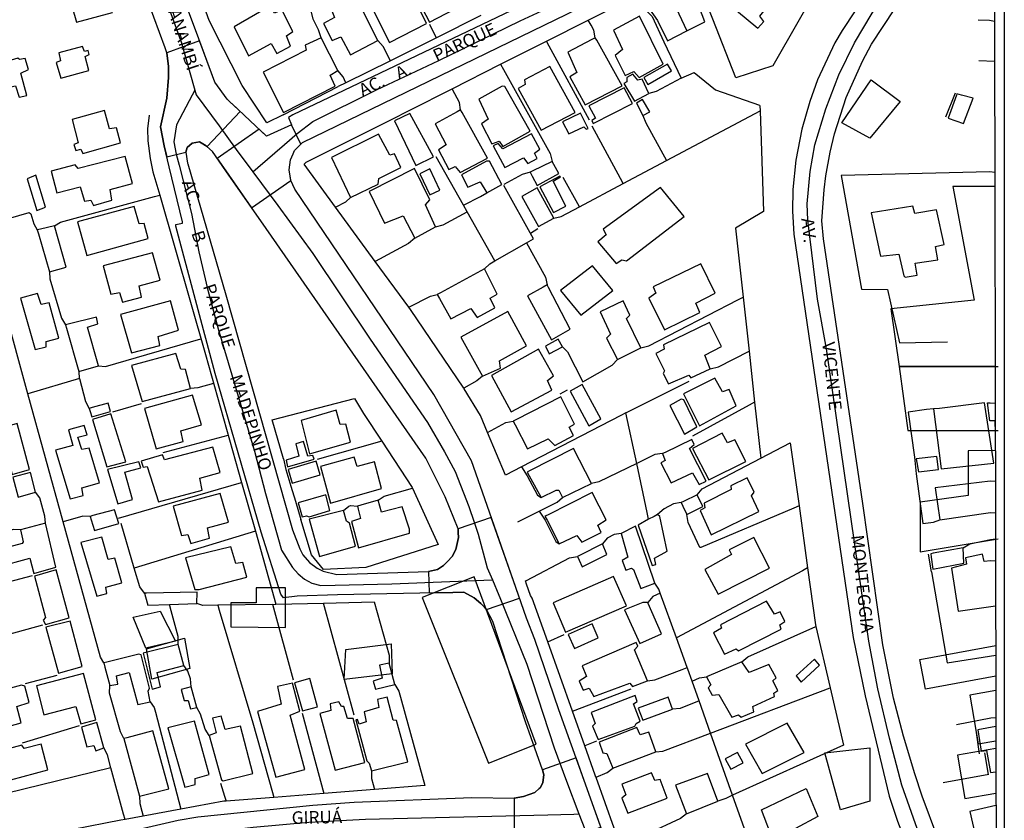
# Model space of a CAD drawing. Units: millimetres. Extents: x 175895 to 178313, y 1668726 to 1671506.
# Drawn here: x 178117 to 178313, y 1668821 to 1668980 of the extents above; entities that cross this region are included whole.
import ezdxf
from ezdxf.enums import TextEntityAlignment as Align

# ---------------------------------------------------------------- set-up
doc = ezdxf.new("R2010")
doc.units = ezdxf.units.MM
doc.header["$MEASUREMENT"] = 0
for name, color, linetype in [('EDIFICACAO_REFERENCIAL', 30, 'Continuous'), ('IMAGEM', 7, 'Continuous'), ('V-CRUZAMENTO', 1, 'Continuous'), ('V-EDIFICACAO', 2, 'Continuous'), ('V-EIXO_DE_LOGRADOURO', 3, 'Continuous'), ('V-LOTE', 1, 'Continuous'), ('V-NOME_DOS_LOGRADOUROS', 7, 'Continuous'), ('V-QUADRA', 21, 'Continuous'), ('V-TESTADA', 5, 'Continuous'), ('X-LIMITE_5000', 255, 'Continuous')]:
    doc.layers.add(name, color=color, linetype=linetype)
picture_1 = doc.add_image_def('image1.jpg', size_in_pixel=(4028, 4631))

msp = doc.modelspace()

# ---------------------------------------------------------------- linework, layer by layer
at = {"layer": 'EDIFICACAO_REFERENCIAL'}
for points in [[(178286.43, 1668968), (178292.24, 1668963.7), (178286.17, 1668956.38), (178280.61, 1668959.41), (178286.43, 1668968)], [(178210.41, 1668832.1), (178219.9, 1668835.89), (178207.54, 1668869.14), (178197.25, 1668865.03), (178210.41, 1668832.1)], [(178159.18, 1668859.22), (178170.04, 1668859.09), (178170.04, 1668866.97), (178164.22, 1668866.97), (178164.22, 1668864), (178159.18, 1668864), (178159.18, 1668859.22)], [(178142.32, 1668855), (178139.76, 1668861.16), (178145.17, 1668862.36), (178148.18, 1668856.35), (178142.32, 1668855)], [(178142.47, 1668854.85), (178149.98, 1668856.95), (178151.04, 1668850.94), (178143.52, 1668848.84), (178142.47, 1668854.85)], [(178191.05, 1668855.82), (178191.23, 1668849.89), (178181.71, 1668848.74), (178182.03, 1668854.69), (178191.05, 1668855.82)], [(178286.16, 1668835.2), (178286.16, 1668824.58), (178280.33, 1668822.87), (178277.24, 1668834.18), (178286.16, 1668835.2)], [(178264.62, 1668822.85), (178273.52, 1668827.07), (178275.86, 1668821.51), (178266.97, 1668816.72), (178264.62, 1668822.85)]]:
    msp.add_lwpolyline(points, close=True, dxfattribs=at)
for points in [[(178311.01, 1668946.75), (178302.65, 1668946.75), (178306.9, 1668924.16), (178290.32, 1668922.46), (178292.02, 1668911), (178311.7, 1668911)], [(178311.08, 1668911.04), (178292.02, 1668911), (178293.72, 1668898.27), (178311.7, 1668898.27)], [(178311.11, 1668894.26), (178305.71, 1668894.23), (178305.71, 1668885.37), (178296.21, 1668884.02), (178296.21, 1668874.12), (178311.7, 1668876.75)], [(178311.2, 1668849.42), (178297.21, 1668846.83), (178296.11, 1668852.76), (178311.19, 1668855.54)], [(178311.2, 1668846.55), (178306.04, 1668845.67), (178307.69, 1668835.98), (178311.23, 1668836.58)], [(178311.23, 1668835.02), (178303.61, 1668833.74), (178305.07, 1668825.1), (178311.24, 1668826.14)], [(178311.25, 1668823.73), (178306.04, 1668822.53), (178308.52, 1668811.78), (178311.27, 1668812.42)]]:
    msp.add_lwpolyline(points, dxfattribs=at)
at = {"layer": 'V-CRUZAMENTO'}
for points in [[(178161.04, 1668961.7), (178159.44, 1668963.21), (178159.35, 1668963.3), (178158.48, 1668964.12), (178156.02, 1668967.53), (178152.96, 1668975.75), (178146.5, 1668973.35), (178146.79, 1668970.65), (178146.79, 1668968.47), (178146.47, 1668964.36), (178145.21, 1668958.63), (178145.92, 1668954.86), (178146.45, 1668952.69), (178150.23, 1668953.62), (178150.53, 1668954.54), (178151.52, 1668955.41), (178153, 1668955.64), (178154.47, 1668954.73)], [(178171.08, 1668952.05), (178171.59, 1668953.24), (178171.88, 1668953.92), (178173.1, 1668955.17), (178171.24, 1668959), (178167.74, 1668957.43), (178166.27, 1668956.77), (178164.82, 1668958.14), (178156.5, 1668952.35), (178158.21, 1668949.9), (178163.33, 1668942.55), (178171.12, 1668947.97), (178170.76, 1668950.11)], [(178210.96, 1668880.99), (178204.39, 1668878.7), (178204.4, 1668877.99), (178204.42, 1668876.96), (178203.88, 1668874.59), (178203.21, 1668873.2), (178202.25, 1668872.21), (178201.74, 1668871.68), (178201.49, 1668871.42), (178200.26, 1668870.62), (178198.5, 1668870.22), (178198.59, 1668865.96), (178203.31, 1668866.06), (178205.51, 1668866.11), (178207.56, 1668865.01), (178208.89, 1668863.89), (178209.59, 1668863.12), (178210.02, 1668862.65), (178216.57, 1668864.94), (178215.82, 1668867.07)], [(178229.4, 1668828.7), (178227.79, 1668833.18), (178221.16, 1668830.8), (178221.38, 1668829.77), (178221.17, 1668828.24), (178220.65, 1668827.25), (178220.49, 1668827.11), (178219.58, 1668826.28), (178217.37, 1668825.5), (178215.5, 1668825.18), (178215.51, 1668818.36), (178216.8, 1668818.36), (178219.34, 1668818.55), (178223.3, 1668818.42), (178225.64, 1668818.34), (178226.48, 1668817.12), (178232.75, 1668819.37)]]:
    msp.add_lwpolyline(points, close=True, dxfattribs=at)
at = {"layer": 'V-EDIFICACAO'}
for points in [[(178195.12, 1668989.74), (178196.21, 1668987.62), (178194.9, 1668986.73), (178198.67, 1668979.42), (178206.94, 1668983.74), (178202.16, 1668993.31), (178195.12, 1668989.74)], [(178259.21, 1668989.9), (178255.44, 1668985.35), (178263.94, 1668978.24), (178265.09, 1668979.57), (178264.3, 1668980.63), (178266.71, 1668983.64), (178259.21, 1668989.9)], [(178126.97, 1668985.02), (178128.52, 1668979.42), (178135.71, 1668981.38), (178134.78, 1668984.84), (178135.72, 1668985.19), (178135.18, 1668987.19), (178126.97, 1668985.02)], [(178187.88, 1668986.12), (178187.25, 1668986.65), (178185.53, 1668985.75), (178190.72, 1668975.41), (178198.11, 1668979.15), (178193.36, 1668988.79), (178187.88, 1668986.12)], [(178179.03, 1668982.35), (178179.78, 1668980.39), (178177.62, 1668979.17), (178179.34, 1668975.82), (178181.09, 1668976.53), (178182.99, 1668972.95), (178188.42, 1668975.78), (178183.96, 1668984.67), (178179.03, 1668982.35)], [(178159.87, 1668978.51), (178162.74, 1668972.76), (178167.18, 1668975.17), (178168.35, 1668973.18), (178171.04, 1668974.67), (178170.23, 1668976.72), (178171.52, 1668977.6), (178169.36, 1668981.91), (178167.88, 1668981.24), (178167.06, 1668982.67), (178159.87, 1668978.51)], [(178240.42, 1668980.63), (178235.26, 1668977.82), (178237.03, 1668973.99), (178235.58, 1668972.83), (178237.58, 1668968.84), (178239.26, 1668969.63), (178240.31, 1668968.43), (178245.13, 1668971.08), (178240.42, 1668980.63)], [(178173.98, 1668974.88), (178174.14, 1668973.88), (178165.61, 1668969.52), (178169.65, 1668961.48), (178179.91, 1668966.71), (178178.96, 1668968.89), (178180.45, 1668969.82), (178177.17, 1668976.34), (178173.98, 1668974.88)], [(178231.63, 1668976.35), (178230.91, 1668975.97), (178226.14, 1668973.47), (178227.98, 1668969.45), (178226.55, 1668968.57), (178229.58, 1668963.01), (178236.94, 1668966.76), (178231.92, 1668975.83), (178231.63, 1668976.35)], [(178125.02, 1668973.35), (178125.36, 1668971.78), (178124.51, 1668971.4), (178125.4, 1668968.34), (178130.96, 1668969.84), (178130.25, 1668972.64), (178131.07, 1668973.03), (178130.88, 1668973.8), (178130.12, 1668973.62), (178129.75, 1668974.63), (178125.02, 1668973.35)], [(178112.62, 1668971.04), (178113.93, 1668966.23), (178116.43, 1668966.76), (178117.13, 1668964.51), (178118.65, 1668964.89), (178117.44, 1668969.33), (178118.96, 1668970.02), (178118.35, 1668972.22), (178117.21, 1668972), (178116.9, 1668972.27), (178112.62, 1668971.04)], [(178222.58, 1668970.65), (178217.53, 1668967.97), (178217.71, 1668967.06), (178216.29, 1668966.24), (178220.85, 1668958), (178227.63, 1668961.45), (178222.58, 1668970.65)], [(178241.28, 1668968.44), (178242.04, 1668967.06), (178246.79, 1668969.74), (178246, 1668971.09), (178241.28, 1668968.44)], [(178239.11, 1668969.12), (178237.87, 1668968.42), (178237.89, 1668967.57), (178237.27, 1668967.24), (178239.39, 1668963.74), (178242.26, 1668965.27), (178240.92, 1668968.1), (178240.08, 1668967.88), (178239.11, 1668969.12)], [(178213.1, 1668966.72), (178208.48, 1668964.1), (178210.32, 1668960.18), (178208.98, 1668959.26), (178211.06, 1668955.26), (178212.54, 1668955.76), (178213.25, 1668954.72), (178218.67, 1668957.76), (178213.67, 1668966.68), (178213.1, 1668966.72)], [(178230.35, 1668962.81), (178231.65, 1668960.37), (178230.96, 1668959.86), (178231.21, 1668959.28), (178239.04, 1668963.29), (178237.34, 1668966.41), (178230.35, 1668962.81)], [(178241.03, 1668964.08), (178239.78, 1668963.32), (178241.09, 1668960.87), (178242.45, 1668961.64), (178241.03, 1668964.08)], [(178303.48, 1668965.2), (178303.39, 1668964.94), (178301.72, 1668960.37), (178304.8, 1668959.28), (178306.72, 1668964.3), (178304.37, 1668964.95), (178303.48, 1668965.2)], [(178127.64, 1668960.1), (178128.86, 1668955.42), (178128.02, 1668955.15), (178128.37, 1668953.96), (178129.36, 1668954.17), (178129.82, 1668953.35), (178137.28, 1668955.43), (178136.46, 1668958.45), (178135.1, 1668958.26), (178134.09, 1668961.88), (178127.64, 1668960.1)], [(178204.87, 1668961.98), (178204.18, 1668961.61), (178199.78, 1668959.24), (178201.97, 1668955.05), (178200.46, 1668954.06), (178202.5, 1668950.16), (178203.8, 1668950.76), (178204.77, 1668949.55), (178210.19, 1668952.42), (178205.16, 1668961.45), (178204.87, 1668961.98)], [(178194.79, 1668961.31), (178191.74, 1668959.8), (178195.97, 1668950.92), (178199.48, 1668952.69), (178194.79, 1668961.31)], [(178225.09, 1668959.62), (178226.36, 1668957.21), (178229.34, 1668958.66), (178229.82, 1668958.16), (178230.22, 1668958.33), (178228.7, 1668961.35), (178225.09, 1668959.62)], [(178188.52, 1668957.19), (178179.22, 1668952.54), (178183, 1668944.61), (178188.45, 1668947.23), (178188.59, 1668948.33), (178192.97, 1668950.52), (178191.73, 1668953.27), (178190.79, 1668953.01), (178188.52, 1668957.19)], [(178213.24, 1668954.27), (178212.3, 1668955.35), (178211.35, 1668954.83), (178213.62, 1668950.54), (178217.37, 1668952.48), (178218.2, 1668951.34), (178220.07, 1668952.33), (178219.57, 1668953.38), (178220.58, 1668954.19), (178218.92, 1668957.23), (178213.24, 1668954.27)], [(178128.85, 1668950.32), (178128.27, 1668951.11), (178123.49, 1668949.79), (178124.65, 1668945.54), (178129.27, 1668946.68), (178130.12, 1668943.83), (178131.36, 1668944.06), (178131.92, 1668943.02), (178135.54, 1668944.02), (178135.2, 1668946.17), (178139.65, 1668947.34), (178138.18, 1668952.76), (178128.85, 1668950.32)], [(178210.01, 1668951.81), (178205.01, 1668949.1), (178206.31, 1668946.66), (178208.76, 1668947.73), (178210.1, 1668945.54), (178213.03, 1668947.16), (178210.57, 1668951.81), (178210.01, 1668951.81)], [(178218.65, 1668949.61), (178219.07, 1668948.84), (178220.08, 1668947), (178224.35, 1668949.33), (178223.06, 1668951.77), (178219.07, 1668949.82), (178218.65, 1668949.61)], [(178186.71, 1668945.79), (178189.74, 1668939.45), (178193.44, 1668940.91), (178195.73, 1668936.48), (178199.89, 1668938.73), (178197.9, 1668943.12), (178198.72, 1668944.14), (178195.72, 1668950.34), (178186.71, 1668945.79)], [(178198.76, 1668950.25), (178196.75, 1668949.29), (178198.77, 1668945.09), (178200.72, 1668946.06), (178198.76, 1668950.25)], [(178120.48, 1668949), (178118.71, 1668948.32), (178120.67, 1668942), (178122.4, 1668942.65), (178120.48, 1668949)], [(178223.24, 1668947.82), (178224.68, 1668948.69), (178224.55, 1668948.84), (178220.59, 1668946.71), (178223.32, 1668941.58), (178225.75, 1668942.83), (178223.24, 1668947.82)], [(178220.08, 1668946.48), (178217.02, 1668944.81), (178220.32, 1668938.84), (178223.36, 1668940.47), (178220.08, 1668946.48)], [(178233.22, 1668938.32), (178233.81, 1668937.13), (178232.13, 1668935.76), (178235.75, 1668931.45), (178236.89, 1668932.17), (178237.83, 1668932.02), (178249.27, 1668940.82), (178244.61, 1668946.55), (178233.22, 1668938.32)], [(178128.75, 1668939.75), (178130.58, 1668933.07), (178142.8, 1668936.4), (178142, 1668939.44), (178140.96, 1668939.32), (178139.99, 1668942.78), (178128.75, 1668939.75)], [(178286.42, 1668941.56), (178288.33, 1668932.89), (178291.92, 1668933.29), (178292.92, 1668928.98), (178293.21, 1668928.74), (178295.6, 1668929.16), (178295.22, 1668931.53), (178299.67, 1668932.21), (178299.24, 1668934.82), (178300.93, 1668935.21), (178299.42, 1668942.12), (178295.1, 1668941.43), (178294.73, 1668942.87), (178286.42, 1668941.56)], [(178120.72, 1668938.13), (178120.95, 1668937.35), (178123.17, 1668929.79), (178126.48, 1668930.72), (178124.18, 1668938.95), (178121.35, 1668938.28), (178120.72, 1668938.13)], [(178133.82, 1668931.01), (178135.35, 1668925.37), (178137.1, 1668925.7), (178137.67, 1668923.8), (178141.43, 1668924.79), (178141, 1668927.01), (178145.13, 1668928.17), (178143.63, 1668933.6), (178133.82, 1668931.01)], [(178200.22, 1668925.31), (178200.67, 1668924.5), (178202.91, 1668920.46), (178206.92, 1668922.54), (178208.14, 1668920.7), (178211.63, 1668922.62), (178210.74, 1668924.57), (178212.14, 1668925.39), (178209.59, 1668930.38), (178200.85, 1668925.65), (178200.22, 1668925.31)], [(178224.74, 1668926.07), (178228.76, 1668921.18), (178235.09, 1668926.09), (178231.07, 1668931.02), (178224.74, 1668926.07)], [(178243.13, 1668926.82), (178243.66, 1668925.55), (178242.24, 1668924.6), (178245.4, 1668918.28), (178252.43, 1668921.75), (178251.61, 1668923.6), (178255.46, 1668925.59), (178252.59, 1668931.39), (178243.13, 1668926.82)], [(178222.07, 1668927.2), (178221.25, 1668926.75), (178218.14, 1668925.04), (178222.91, 1668916.27), (178226.64, 1668918.39), (178222.32, 1668926.72), (178222.07, 1668927.2)], [(178120.76, 1668925.48), (178117.4, 1668924.58), (178120.31, 1668914.39), (178122.53, 1668914.9), (178122.47, 1668915.94), (178125.05, 1668916.61), (178123.07, 1668923.62), (178121.53, 1668923.29), (178120.76, 1668925.48)], [(178137.26, 1668921.33), (178139.47, 1668913.69), (178145.06, 1668915.19), (178144.73, 1668916.97), (178148.79, 1668918.18), (178147.22, 1668924.07), (178137.26, 1668921.33)], [(178232.58, 1668921.84), (178234.67, 1668917.41), (178233.85, 1668916.64), (178236.01, 1668912.38), (178240.67, 1668914.67), (178237.81, 1668920.51), (178238.47, 1668921.18), (178237.13, 1668924.04), (178232.58, 1668921.84)], [(178126.33, 1668919.28), (178126.53, 1668918.59), (178128.99, 1668909.99), (178132.87, 1668911.1), (178130.7, 1668918.79), (178132.8, 1668919.44), (178132.51, 1668920.77), (178126.85, 1668919.41), (178126.33, 1668919.28)], [(178204.91, 1668916.84), (178209.18, 1668909.04), (178212.8, 1668910.66), (178212.57, 1668912.09), (178217.94, 1668915.07), (178214.27, 1668921.94), (178204.91, 1668916.84)], [(178245.17, 1668915.31), (178245.29, 1668914.42), (178243.68, 1668913.55), (178245.35, 1668910.11), (178245.14, 1668909.56), (178246.2, 1668907.51), (178250.22, 1668909.28), (178250.62, 1668908.75), (178254.43, 1668910.5), (178253.37, 1668913.24), (178256.67, 1668914.95), (178254.3, 1668919.74), (178245.17, 1668915.31)], [(178221.71, 1668915.03), (178222.48, 1668913.53), (178225.08, 1668914.87), (178224.24, 1668916.39), (178221.71, 1668915.03)], [(178139.46, 1668911.19), (178141.58, 1668904), (178151.19, 1668906.59), (178150.17, 1668910.39), (178149.25, 1668910.44), (178148.28, 1668913.59), (178139.46, 1668911.19)], [(178211.03, 1668909.19), (178214.93, 1668902), (178222.97, 1668906.3), (178222.12, 1668908.22), (178223.29, 1668909.11), (178220.34, 1668914.45), (178211.03, 1668909.19)], [(178249.12, 1668905.53), (178252.32, 1668899.22), (178259.63, 1668903.14), (178258.2, 1668906.38), (178256.9, 1668905.95), (178255.39, 1668908.67), (178249.12, 1668905.53)], [(178229.03, 1668907.4), (178226.62, 1668906.08), (178230.37, 1668899.22), (178232.7, 1668900.57), (178229.03, 1668907.4)], [(178142.01, 1668902.62), (178144.38, 1668894.63), (178149.72, 1668896.1), (178149.28, 1668898.22), (178153.35, 1668899.38), (178151.6, 1668905.27), (178142.01, 1668902.62)], [(178215.3, 1668900.1), (178215.69, 1668899.36), (178218.18, 1668894.63), (178222.27, 1668896.6), (178223.55, 1668895.3), (178227.28, 1668897.25), (178226.46, 1668898.95), (178227.5, 1668899.54), (178224.79, 1668904.98), (178215.82, 1668900.37), (178215.3, 1668900.1)], [(178131.05, 1668902.66), (178131.24, 1668902.04), (178131.56, 1668901.01), (178135.31, 1668902.04), (178134.79, 1668903.7), (178131.61, 1668902.82), (178131.05, 1668902.66)], [(178249.22, 1668904.33), (178248.71, 1668904.47), (178246.45, 1668903.24), (178249.37, 1668897.56), (178251.79, 1668899.01), (178249.22, 1668904.33)], [(178300.04, 1668902.65), (178298.8, 1668902.56), (178300.35, 1668890.61), (178310.8, 1668891.79), (178308.98, 1668903.77), (178300.04, 1668902.65)], [(178135.38, 1668901.55), (178131.69, 1668900.48), (178134.56, 1668891.03), (178138.31, 1668892.05), (178135.38, 1668901.55)], [(178173.16, 1668900.25), (178174.83, 1668893.63), (178182.98, 1668895.95), (178182.07, 1668899.49), (178180.94, 1668899.44), (178180.11, 1668902.33), (178173.16, 1668900.25)], [(178113.26, 1668898.67), (178115.73, 1668889.5), (178119.21, 1668890.49), (178116.76, 1668899.62), (178113.26, 1668898.67)], [(178129.61, 1668894.46), (178128.79, 1668896.91), (178130.68, 1668897.43), (178130.04, 1668899.24), (178126.95, 1668898.37), (178127.78, 1668895.3), (178124.35, 1668894.34), (178127.28, 1668884.68), (178129.83, 1668885.32), (178129.58, 1668886.84), (178133.08, 1668887.85), (178131.04, 1668894.77), (178129.61, 1668894.46)], [(178250.91, 1668894.71), (178254.19, 1668888.44), (178261.51, 1668892.11), (178259.32, 1668896.43), (178257.87, 1668895.84), (178256.86, 1668897.71), (178250.91, 1668894.71)], [(178141.4, 1668892.15), (178141.79, 1668891), (178142.6, 1668891.08), (178144.8, 1668884.08), (178153.47, 1668886.37), (178153.04, 1668888.78), (178157.11, 1668889.91), (178155.59, 1668894.97), (178146.02, 1668892.43), (178145.61, 1668893.41), (178141.4, 1668892.15)], [(178172.68, 1668893.15), (178170.19, 1668892.39), (178170.49, 1668891.03), (178175.73, 1668892.54), (178175.51, 1668893.28), (178174.5, 1668893.16), (178173.65, 1668896.09), (178172.11, 1668895.6), (178172.68, 1668893.15)], [(178245, 1668893.68), (178245.25, 1668892.97), (178245.48, 1668892.3), (178244.66, 1668891.81), (178246.7, 1668887.88), (178250.94, 1668889.84), (178252.25, 1668887.55), (178253.64, 1668888.22), (178250.37, 1668894.7), (178251.28, 1668895.5), (178250.84, 1668896.5), (178245.48, 1668893.91), (178245, 1668893.68)], [(178218.07, 1668890), (178218.51, 1668889.26), (178220.85, 1668884.94), (178223.87, 1668886.43), (178224.35, 1668886.39), (178225.12, 1668884.94), (178230.85, 1668887.69), (178227.31, 1668894.65), (178218.54, 1668890.22), (178218.07, 1668890)], [(178295.42, 1668892.6), (178295.83, 1668890.01), (178299.83, 1668890.49), (178299.51, 1668893.06), (178295.42, 1668892.6)], [(178134.68, 1668890.53), (178136.76, 1668883.69), (178139.68, 1668884.53), (178138.13, 1668889.99), (178141.3, 1668890.87), (178140.94, 1668892), (178134.68, 1668890.53)], [(178170.61, 1668890.53), (178171.38, 1668887.77), (178176.94, 1668889.43), (178176.18, 1668892.16), (178170.61, 1668890.53)], [(178184.32, 1668891.09), (178183.68, 1668892.99), (178177.04, 1668891.07), (178179.03, 1668883.82), (178189.15, 1668886.75), (178187.73, 1668892), (178184.32, 1668891.09)], [(178115.87, 1668889), (178116.93, 1668885), (178120.39, 1668885.97), (178119.4, 1668889.9), (178115.87, 1668889)], [(178258.53, 1668887.29), (178258.61, 1668886.53), (178253.29, 1668883.78), (178253.42, 1668882.91), (178252.44, 1668882.34), (178254.64, 1668877.54), (178264.1, 1668882.14), (178262.67, 1668885.29), (178263.2, 1668886.03), (178261.83, 1668888.88), (178258.53, 1668887.29)], [(178147.72, 1668883.23), (178149.41, 1668877.41), (178150.63, 1668877.61), (178151.23, 1668875.82), (178154.95, 1668876.87), (178154.57, 1668878.9), (178158.74, 1668880.06), (178157.08, 1668885.76), (178147.72, 1668883.23)], [(178172.55, 1668883.87), (178173.35, 1668881.08), (178174.23, 1668881.3), (178174.74, 1668881.11), (178178.89, 1668882.33), (178178.09, 1668885.44), (178172.55, 1668883.87)], [(178221.61, 1668881.22), (178222.04, 1668880.43), (178224.43, 1668875.76), (178227.93, 1668877.4), (178228.96, 1668876.04), (178232.82, 1668877.99), (178232.13, 1668879.47), (178233.81, 1668880.53), (178231.01, 1668885.91), (178222.13, 1668881.44), (178221.61, 1668881.22)], [(178248.71, 1668883.93), (178249.04, 1668883.21), (178249.79, 1668881.59), (178252.97, 1668883.18), (178251.89, 1668885.5), (178249.16, 1668884.15), (178248.71, 1668883.93)], [(178184.35, 1668883.24), (178184.5, 1668882.6), (178184.94, 1668880.77), (178183.17, 1668880.18), (178184.59, 1668874.96), (178194.67, 1668877.86), (178194.67, 1668878.62), (178193.25, 1668883.06), (178189.17, 1668882), (178188.45, 1668884.42), (178185, 1668883.43), (178184.35, 1668883.24)], [(178131.22, 1668881.18), (178131.42, 1668880.53), (178132.08, 1668878.4), (178136.93, 1668879.75), (178136.11, 1668882.5), (178131.79, 1668881.33), (178131.22, 1668881.18)], [(178174.75, 1668880.61), (178176.83, 1668873.18), (178183.99, 1668875.26), (178182.78, 1668879.85), (178182.21, 1668880.26), (178181.6, 1668882.38), (178174.75, 1668880.61)], [(178242.22, 1668880.6), (178240.13, 1668879.47), (178242.94, 1668871.42), (178243.63, 1668871.65), (178243.4, 1668872.85), (178245.93, 1668874.3), (178244.48, 1668881.15), (178243.99, 1668881.55), (178243.31, 1668881.18)], [(178099.18, 1668871.78), (178101.02, 1668864.76), (178113.47, 1668868.11), (178112.88, 1668871.18), (178119.23, 1668872.86), (178120.05, 1668869.86), (178124.41, 1668871.07), (178122.34, 1668879.86), (178117.37, 1668878.52), (178117.94, 1668876.15), (178117.71, 1668875.82), (178109.99, 1668873.72), (178109.57, 1668874.6), (178099.18, 1668871.78)], [(178239.59, 1668879.25), (178236.79, 1668877.78), (178238.12, 1668873.05), (178236.98, 1668872.41), (178237.66, 1668870.49), (178238.83, 1668870.9), (178239.23, 1668870.61), (178240.7, 1668866.86), (178243.44, 1668867.94), (178239.59, 1668879.25)], [(178129.36, 1668876.02), (178132.59, 1668865.3), (178134.58, 1668865.84), (178134.36, 1668867.14), (178137.57, 1668867.98), (178136.17, 1668872.85), (178134.84, 1668872.6), (178133.53, 1668877.03), (178129.36, 1668876.02)], [(178228.09, 1668873.22), (178228.44, 1668872.45), (178229.01, 1668871.17), (178233.94, 1668873.6), (178233.05, 1668875.71), (178228.5, 1668873.43), (178228.09, 1668873.22)], [(178258.24, 1668874.54), (178258.68, 1668873.62), (178253.4, 1668870.65), (178256.02, 1668865.75), (178266.26, 1668870.86), (178263.13, 1668877), (178258.24, 1668874.54)], [(178150.19, 1668872.94), (178152.07, 1668866.67), (178152.91, 1668866.64), (178162.35, 1668869.07), (178161.58, 1668871.99), (178160.19, 1668871.8), (178159.19, 1668875.11), (178150.19, 1668872.94)], [(178298.28, 1668873.77), (178298.37, 1668873.1), (178298.69, 1668870.67), (178304.84, 1668871.9), (178304.74, 1668874.95), (178298.78, 1668873.86), (178298.28, 1668873.77)], [(178120.18, 1668869.32), (178122.37, 1668861.07), (178121.92, 1668860.54), (178122.39, 1668859.69), (178127.09, 1668861.03), (178124.47, 1668870.55), (178120.18, 1668869.32)], [(178223.22, 1668863.99), (178225.73, 1668858.16), (178237.83, 1668863.43), (178235.25, 1668869.24), (178223.22, 1668863.99)], [(178147.01, 1668863.69), (178152.46, 1668863.88), (178152.48, 1668866.15), (178142.41, 1668865.9), (178142.05, 1668865.89), (178142.25, 1668865.2), (178142.73, 1668863.55)], [(178242.05, 1668864.04), (178241.09, 1668864.08), (178237.46, 1668862.61), (178240.46, 1668855.93), (178244.81, 1668857.81), (178242.14, 1668863.84), (178242.05, 1668864.04)], [(178256.49, 1668859.65), (178256.67, 1668858.96), (178255.12, 1668858.04), (178257.3, 1668853.79), (178259.61, 1668854.84), (178260.1, 1668854.46), (178268.56, 1668858.74), (178268.31, 1668859.64), (178269.29, 1668860.27), (178268.34, 1668862.2), (178267.23, 1668861.73), (178265.66, 1668864.33), (178256.49, 1668859.65)], [(178122.44, 1668859.19), (178124.93, 1668850.03), (178129.64, 1668851.36), (178127.25, 1668860.37), (178122.44, 1668859.19)], [(178226.2, 1668857.67), (178227.48, 1668854.91), (178232.22, 1668857.01), (178231, 1668859.8), (178226.2, 1668857.67)], [(178229.03, 1668851.48), (178229.86, 1668849.34), (178228.44, 1668848.42), (178229.21, 1668846.64), (178230.39, 1668847.02), (178231.35, 1668845.38), (178238.46, 1668848.01), (178239.05, 1668847.35), (178241.97, 1668848.51), (178239.4, 1668854.66), (178240.09, 1668855.36), (178239.77, 1668856.14), (178229.03, 1668851.48)], [(178141.79, 1668853.98), (178143.59, 1668846.84), (178145.22, 1668847.3), (178144.58, 1668850.12), (178149.88, 1668851.54), (178148.75, 1668855.74), (178141.79, 1668853.98)], [(178133.97, 1668852.05), (178134.19, 1668851.22), (178135.16, 1668847.55), (178136.77, 1668847.84), (178136.47, 1668849.48), (178138.97, 1668850.12), (178140.74, 1668843.78), (178143.17, 1668844.29), (178142.78, 1668846.46), (178143.02, 1668847.02), (178141.4, 1668853.65), (178140.94, 1668853.81), (178134.55, 1668852.2), (178133.97, 1668852.05)], [(178188.72, 1668851.58), (178189.28, 1668848.99), (178187.47, 1668848.45), (178187.92, 1668846.81), (178191.77, 1668847.77), (178190.68, 1668852), (178188.72, 1668851.58)], [(178262.19, 1668850.15), (178260.76, 1668852.28), (178253.75, 1668849.3), (178254.6, 1668847.68), (178254.07, 1668847.13), (178254.83, 1668845.63), (178256.16, 1668845.78), (178258.76, 1668841.27), (178260.06, 1668841.73), (178260.64, 1668841.27), (178263.11, 1668842.32), (178262.93, 1668843.39), (178267.22, 1668845.35), (178267.1, 1668846.06), (178267.92, 1668846.56), (178266.88, 1668848.47), (178267.57, 1668849.12), (178266.11, 1668851.77), (178262.19, 1668850.15)], [(178271.57, 1668849.51), (178272.55, 1668848.25), (178276.15, 1668851.58), (178275.21, 1668852.79), (178271.57, 1668849.51)], [(178120.55, 1668847.49), (178122.04, 1668841.73), (178128.41, 1668843.42), (178129.4, 1668839.94), (178132.38, 1668840.72), (178129.95, 1668849.98), (178120.55, 1668847.49)], [(178164.52, 1668842.41), (178168.14, 1668829.31), (178173.88, 1668830.86), (178170.96, 1668841.69), (178172.89, 1668842.44), (178171.43, 1668848.04), (178168.48, 1668847.38), (178169.23, 1668843.86), (178164.52, 1668842.41)], [(178171.82, 1668848.11), (178173.41, 1668842.51), (178176.43, 1668843.31), (178174.9, 1668848.94), (178171.82, 1668848.11)], [(178105.91, 1668844.43), (178107.69, 1668837.44), (178117.52, 1668840.13), (178116.64, 1668843.38), (178119.15, 1668844.2), (178118.29, 1668847.44), (178117.61, 1668847.6), (178105.91, 1668844.43)], [(178149.31, 1668846.77), (178149.92, 1668844.55), (178150.72, 1668844.59), (178151.2, 1668842.92), (178152.46, 1668843.22), (178151.34, 1668847.28), (178149.31, 1668846.77)], [(178181.17, 1668843.36), (178180.64, 1668844.32), (178178.94, 1668843.9), (178179.07, 1668842.6), (178176.86, 1668841.99), (178179.9, 1668830.71), (178185.84, 1668832.23), (178183.48, 1668841.03), (178182.37, 1668840.98), (178181.66, 1668843.38), (178181.17, 1668843.36)], [(178188.37, 1668844.78), (178188.61, 1668843.21), (178185.72, 1668842.36), (178186.06, 1668840.37), (178184.67, 1668839.89), (178184.34, 1668840.78), (178184.06, 1668840.74), (178186.2, 1668832.59), (178186.67, 1668832.1), (178187.13, 1668830.59), (178194.35, 1668832.41), (178192.14, 1668840.59), (178191.43, 1668840.69), (178190.24, 1668845.26), (178188.37, 1668844.78)], [(178230.83, 1668842.2), (178231.59, 1668839.98), (178231.08, 1668839.51), (178232.22, 1668836.8), (178239.46, 1668839.51), (178239.75, 1668840.04), (178240.54, 1668840.45), (178239.24, 1668843.89), (178239.97, 1668844.39), (178239.52, 1668845.56), (178230.83, 1668842.2)], [(178240.11, 1668843.03), (178241.04, 1668840.65), (178246.96, 1668842.84), (178246.09, 1668845.27), (178240.11, 1668843.03)], [(178129.54, 1668839.28), (178130.57, 1668835.38), (178131.98, 1668835.64), (178132.38, 1668834.6), (178133.94, 1668835.17), (178132.57, 1668840.2), (178129.54, 1668839.28)], [(178146.7, 1668839.14), (178150.03, 1668827.33), (178152.14, 1668827.91), (178152.1, 1668829.05), (178154.88, 1668829.87), (178152.01, 1668840.49), (178146.7, 1668839.14)], [(178158.08, 1668838.84), (178157.26, 1668841.49), (178155.53, 1668841.09), (178156.29, 1668838.12), (178154.89, 1668837.6), (178157.32, 1668828.81), (178157.7, 1668828.58), (178163.55, 1668830.04), (178161.1, 1668839.47), (178158.08, 1668838.84)], [(178137.93, 1668837.03), (178138.12, 1668836.32), (178141.07, 1668825.55), (178146.91, 1668827.03), (178143.7, 1668838.52), (178138.56, 1668837.19), (178137.93, 1668837.03)], [(178239.91, 1668839.18), (178232.39, 1668836.31), (178233.15, 1668834.16), (178233.94, 1668834.02), (178235.1, 1668831.1), (178243.66, 1668834.39), (178242.26, 1668838.26), (178240.55, 1668837.76), (178239.91, 1668839.18)], [(178261.49, 1668835.91), (178264.76, 1668830.04), (178273.12, 1668834.22), (178269.77, 1668840.08), (178261.49, 1668835.91)], [(178111.73, 1668834.08), (178111.29, 1668833.43), (178109.18, 1668832.69), (178110.53, 1668827.48), (178122.84, 1668830.81), (178121.51, 1668835.93), (178118.1, 1668835.05), (178117.67, 1668835.71), (178112.19, 1668834.21), (178111.73, 1668834.08)], [(178257.41, 1668833), (178258.54, 1668830.94), (178261, 1668832.18), (178259.86, 1668834.24), (178257.41, 1668833)], [(178236.92, 1668827.95), (178237.7, 1668825.82), (178236.92, 1668825.14), (178238.07, 1668822.18), (178245.89, 1668825.17), (178244.49, 1668828.89), (178243.45, 1668828.7), (178242.82, 1668830.23), (178236.92, 1668827.95)], [(178247.53, 1668827.74), (178249.74, 1668822.07), (178256, 1668824.6), (178253.93, 1668830.07), (178247.53, 1668827.74)]]:
    msp.add_lwpolyline(points, close=True, dxfattribs=at)
for points in [[(178311.1, 1668899.04), (178311.1, 1668900.19), (178310.04, 1668900.17), (178309.55, 1668903.76), (178310.09, 1668903.79), (178311.09, 1668903.71)], [(178311.12, 1668888.11), (178310.12, 1668888.2), (178299.14, 1668886.87), (178300.09, 1668880.5), (178310.13, 1668881.95), (178311.13, 1668881.87)], [(178311.15, 1668872.25), (178310.15, 1668872.36), (178308.87, 1668872.23), (178308.58, 1668873.65), (178305.21, 1668872.96), (178305.38, 1668871.67), (178302.44, 1668870.92), (178303.76, 1668862.34), (178311.17, 1668863.4)], [(178311.22, 1668839.42), (178307.61, 1668838.76), (178308.32, 1668834.52), (178309.34, 1668834.64), (178310.13, 1668830.28), (178311.23, 1668830.41)]]:
    msp.add_lwpolyline(points, dxfattribs=at)
at = {"layer": 'V-EIXO_DE_LOGRADOURO'}
for points in [[(178125.33, 1669034.24), (178126.5, 1669033.69), (178128.84, 1669031.2), (178129.85, 1669028.84), (178130.95, 1669026.26), (178149.18, 1668975.83), (178149.3, 1668975.5), (178152.04, 1668965.95)], [(178311.32, 1668787.08), (178310.75, 1668788.08), (178305.48, 1668797.34), (178300.2, 1668807.64), (178295.97, 1668818.01), (178292.57, 1668827.78), (178290.08, 1668837.1), (178287.74, 1668846.87), (178286, 1668856.41), (178277.55, 1668914.52), (178275.81, 1668924.37), (178273.89, 1668940.05), (178273.74, 1668943.33), (178274.35, 1668949.78), (178275.26, 1668955.04), (178277.45, 1668962.19), (178280.05, 1668968.96), (178283.11, 1668975.32), (178286.66, 1668981.22), (178290.7, 1668986.86), (178310.87, 1669017.85)], [(178163.55, 1668949.71), (178164.55, 1668950.57), (178169.84, 1668955.14), (178172.37, 1668957.32), (178175.46, 1668959.66), (178188.14, 1668965.96), (178200.52, 1668971.81), (178216.71, 1668979.72), (178222.75, 1668982.49), (178233.96, 1668988), (178237.81, 1668988.92), (178240.45, 1668989.07), (178242.11, 1668988.62), (178243.77, 1668987.94), (178246.19, 1668985.56), (178249.82, 1668977.69)], [(178152.04, 1668965.95), (178151.52, 1668964.94), (178148.42, 1668959.04), (178147.89, 1668955.64), (178148.34, 1668953.21), (178148.91, 1668951.01), (178151.4, 1668941.4), (178152.83, 1668933.76), (178154.57, 1668926.42), (178156.68, 1668918.44), (178163.93, 1668894.12), (178166.08, 1668885.76), (178169.25, 1668874.48), (178171.44, 1668871.05), (178172.58, 1668869.77), (178173.86, 1668868.71), (178175.29, 1668867.88), (178177.11, 1668867.43), (178191.22, 1668867.77), (178202.7, 1668868.25), (178211.17, 1668868.6)], [(178152.04, 1668965.95), (178152.32, 1668964.98), (178156.86, 1668958.81), (178160.28, 1668954.15), (178163.55, 1668949.71)], [(178163.55, 1668949.71), (178168.51, 1668942.96), (178175.49, 1668933.46), (178186.89, 1668916.45), (178198.29, 1668899.82), (178201.69, 1668894.05), (178203.8, 1668890.13), (178206.52, 1668883.15), (178207.55, 1668880.03), (178208.33, 1668877.65), (178210.14, 1668870.98), (178211.17, 1668868.6)], [(178211.17, 1668868.6), (178212.48, 1668865.55), (178212.67, 1668865.07), (178217.99, 1668851.79), (178223.42, 1668835.16), (178225.92, 1668828.53), (178228.37, 1668822.04)], [(178104.17, 1668807.48), (178105.17, 1668807.69), (178110.59, 1668808.85), (178147.08, 1668816.67), (178158.1, 1668818.71), (178163.61, 1668819.41), (178174.71, 1668820.39), (178185.96, 1668820.96), (178222.18, 1668821.88), (178227.37, 1668822.01), (178228.37, 1668822.04)], [(178228.37, 1668822.04), (178229.53, 1668818.98), (178230.61, 1668815.97), (178235.49, 1668802.43), (178247.41, 1668768.49), (178251.7, 1668755.87), (178253.22, 1668751.41), (178256.36, 1668744.8)]]:
    msp.add_lwpolyline(points, dxfattribs=at)
at = {"layer": 'V-LOTE'}
for points in [[(178169.59, 1668960.99), (178166.33, 1668959.44), (178161.45, 1668966.86), (178154.87, 1668979.77), (178146.52, 1669003.15)], [(178282.36, 1668997.79), (178266.88, 1668970.74), (178259.57, 1668968.35), (178255.01, 1668980.01), (178252.86, 1668985.49)], [(178230.23, 1668979.86), (178238.88, 1668984.23), (178240.16, 1668983.31), (178242.9, 1668980.58), (178245.27, 1668975.5), (178248.69, 1668968.28)], [(178177.17, 1668976.34), (178176.64, 1668977.94), (178175.56, 1668980.03), (178175.25, 1668981.46)], [(178208.91, 1668980.75), (178200.04, 1668976.33)], [(178221.93, 1668975.67), (178230.23, 1668979.86)], [(178231.63, 1668976.35), (178231.36, 1668977.83), (178230.78, 1668978.86), (178230.23, 1668979.86)], [(178310.95, 1668979.59), (178309.94, 1668979.74), (178307.73, 1668979.82)], [(178200.04, 1668976.33), (178199.53, 1668977.34), (178198.71, 1668978.97)], [(178190.9, 1668971.78), (178189.49, 1668974.63), (178188.42, 1668975.78)], [(178200.04, 1668976.33), (178190.9, 1668971.78)], [(178212.8, 1668971.06), (178221.93, 1668975.67)], [(178230.47, 1668959.93), (178222.47, 1668974.67), (178221.93, 1668975.67)], [(178190.9, 1668971.78), (178182.03, 1668967.37)], [(178310.95, 1668971.59), (178307.84, 1668971.76)], [(178182.03, 1668967.37), (178181.49, 1668968.55), (178180.45, 1668969.82)], [(178203.19, 1668966.21), (178212.8, 1668971.06)], [(178212.8, 1668971.06), (178213.35, 1668970.06), (178222.66, 1668953.3), (178223.06, 1668951.77)], [(178248.69, 1668968.28), (178251.26, 1668969.43), (178255.52, 1668965.98), (178264.24, 1668962.92), (178264.35, 1668962.81), (178264.38, 1668961.84)], [(178182.03, 1668967.37), (178180.52, 1668966.62)], [(178248.69, 1668968.28), (178243.71, 1668965.67), (178242.26, 1668965.27)], [(178194.77, 1668961.96), (178203.19, 1668966.21)], [(178204.87, 1668961.98), (178204.65, 1668963.45), (178203.72, 1668965.21), (178203.19, 1668966.21)], [(178245.76, 1668951.93), (178263.38, 1668961.31), (178264.38, 1668961.84)], [(178264.38, 1668961.84), (178265.05, 1668941.78), (178259.46, 1668938.51), (178260.98, 1668924.75)], [(178143, 1668960.98), (178142.65, 1668958.25), (178142.72, 1668955.82), (178143.18, 1668952.31), (178143.73, 1668949.7), (178145.07, 1668945.03)], [(178180.01, 1668942.64), (178173.75, 1668951.19), (178174.14, 1668951.59), (178191.13, 1668960.08)], [(178241.09, 1668960.87), (178241.65, 1668959.42), (178245.76, 1668951.93)], [(178237.17, 1668947.36), (178236.63, 1668948.36), (178231.01, 1668958.78)], [(178205.44, 1668943.03), (178199.97, 1668952.7)], [(178237.17, 1668947.36), (178245.76, 1668951.93)], [(178218.65, 1668949.61), (178217.07, 1668949.15), (178213.42, 1668947.16)], [(178228.46, 1668942.72), (178225.21, 1668948.55)], [(178311, 1668949.55), (178310, 1668949.69), (178280.45, 1668948.95), (178284.53, 1668926.36), (178289.66, 1668926.28), (178292.08, 1668915.67), (178301.6, 1668915.87)], [(178217.92, 1668935.57), (178219.33, 1668936.37), (178213.47, 1668946.99)], [(178228.46, 1668942.72), (178237.17, 1668947.36)], [(178124.18, 1668938.95), (178125.38, 1668939.66), (178144.06, 1668944.76), (178145.07, 1668945.03)], [(178145.07, 1668945.03), (178154.17, 1668913.4), (178161.35, 1668887.91)], [(178180.01, 1668942.64), (178182.06, 1668943.72), (178183, 1668944.61)], [(178205.44, 1668943.03), (178208.78, 1668944.75), (178210.1, 1668945.54)], [(178187.9, 1668931.87), (178180.01, 1668942.64)], [(178206.19, 1668941.71), (178205.44, 1668943.03)], [(178223.36, 1668940.47), (178224.85, 1668940.8), (178228.46, 1668942.72)], [(178118.88, 1668905.55), (178109.71, 1668938.87), (178119.15, 1668941.6), (178119.45, 1668941.36), (178120.05, 1668939.35), (178120.72, 1668938.13)], [(178199.89, 1668938.73), (178201.36, 1668939.16), (178206.19, 1668941.71)], [(178211.68, 1668932.01), (178206.19, 1668941.71)], [(178218.72, 1668937.48), (178220.23, 1668938.42)], [(178195.73, 1668936.48), (178194.48, 1668935.44), (178187.9, 1668931.87)], [(178211.68, 1668932.01), (178217.92, 1668935.57)], [(178217.92, 1668935.57), (178221.7, 1668928.72), (178222.07, 1668927.2)], [(178194.57, 1668922.76), (178187.9, 1668931.87)], [(178209.59, 1668930.38), (178210.64, 1668931.42), (178211.68, 1668932.01)], [(178123.17, 1668929.79), (178123.24, 1668928.43), (178125.56, 1668920.59), (178126.33, 1668919.28)], [(178194.57, 1668922.76), (178198.85, 1668924.98), (178200.22, 1668925.31)], [(178240.67, 1668914.67), (178242.25, 1668915.07), (178259.98, 1668924.23), (178260.98, 1668924.75)], [(178260.98, 1668924.75), (178262.17, 1668914.04)], [(178205.5, 1668906.69), (178194.88, 1668922.34), (178194.57, 1668922.76)], [(178132.87, 1668911.1), (178134.31, 1668911), (178153.21, 1668916.49)], [(178225.08, 1668914.87), (178226.1, 1668913.88), (178229.16, 1668907.94), (178235, 1668911.26), (178236.01, 1668912.38)], [(178254.43, 1668910.5), (178256.08, 1668910.94), (178262.17, 1668914.04)], [(178262.17, 1668914.04), (178263.29, 1668903.91)], [(178128.99, 1668909.99), (178129.09, 1668908.62), (178129.1, 1668908.57)], [(178209.18, 1668909.04), (178208.07, 1668908.12), (178205.5, 1668906.69)], [(178129.1, 1668908.57), (178118.88, 1668905.55)], [(178129.1, 1668908.57), (178130.34, 1668904.04), (178131.05, 1668902.66)], [(178155.74, 1668907.58), (178152.61, 1668906.72), (178151.19, 1668906.59)], [(178239.86, 1668891.72), (178237.72, 1668901.75), (178250.28, 1668908.06)], [(178125.89, 1668880.08), (178118.88, 1668905.55)], [(178210.22, 1668897.89), (178208.84, 1668901.21), (178205.59, 1668906.56), (178205.5, 1668906.69)], [(178224.61, 1668905.57), (178226.08, 1668906.36)], [(178141.38, 1668903.55), (178135.7, 1668901.88)], [(178169.66, 1668892.61), (178167.39, 1668900.38), (178183.76, 1668904.62), (178185.58, 1668901.62), (178189.21, 1668896.11)], [(178263.29, 1668903.91), (178262.22, 1668903.32), (178250.92, 1668897.16)], [(178263.29, 1668903.91), (178264.52, 1668892.77)], [(178237.72, 1668901.75), (178236.73, 1668901.24), (178216.97, 1668891.03)], [(178298.8, 1668902.56), (178297.47, 1668902.44), (178293.83, 1668901.92), (178295.04, 1668892.97)], [(178210.22, 1668897.89), (178213.82, 1668899.82), (178215.3, 1668900.1)], [(178145.73, 1668893.86), (178158.67, 1668897.31)], [(178216.97, 1668891.03), (178213.77, 1668889.38), (178210.22, 1668897.89)], [(178189.21, 1668896.11), (178176.35, 1668892.49)], [(178189.21, 1668896.11), (178195.24, 1668886.96), (178195.31, 1668886.81)], [(178264.52, 1668892.77), (178270.38, 1668895.84), (178272.12, 1668883.25)], [(178245, 1668893.68), (178243.48, 1668893.48), (178239.86, 1668891.72)], [(178239.86, 1668891.72), (178232.32, 1668888.05), (178230.85, 1668887.69)], [(178242.22, 1668880.6), (178241.94, 1668881.95), (178239.86, 1668891.72)], [(178251.89, 1668885.5), (178252.86, 1668886.65), (178264.52, 1668892.77)], [(178295.42, 1668889.66), (178296.72, 1668879.74), (178298.82, 1668880.02), (178300.09, 1668880.5)], [(178136.87, 1668880.83), (178161.35, 1668887.91)], [(178161.35, 1668887.91), (178164.08, 1668878.24)], [(178122.34, 1668879.86), (178122.24, 1668881.25), (178121.22, 1668884.86), (178120.39, 1668885.97)], [(178195.31, 1668886.81), (178200.41, 1668875.57), (178186.03, 1668870.99), (178177.62, 1668870.63), (178175.21, 1668873.54), (178173.11, 1668880.56)], [(178188.45, 1668884.42), (178189.68, 1668885.21), (178195.31, 1668886.81)], [(178181.6, 1668882.38), (178182.65, 1668883.23), (178183, 1668883.33), (178184.35, 1668883.24)], [(178220.49, 1668882.24), (178224.04, 1668884.03), (178225.12, 1668884.94)], [(178248.71, 1668883.93), (178247.16, 1668883.67), (178245.31, 1668882.69), (178243.99, 1668881.55)], [(178272.12, 1668883.25), (178271.07, 1668882.81), (178252.59, 1668874.97), (178252.41, 1668875.03), (178250.1, 1668879.97), (178249.79, 1668881.59)], [(178272.12, 1668883.25), (178273.82, 1668870.93)], [(178216.23, 1668880.1), (178220.49, 1668882.24)], [(178131.22, 1668881.18), (178129.79, 1668881.23), (178125.89, 1668880.08)], [(178133.97, 1668852.05), (178133.28, 1668853.22), (178125.89, 1668880.08)], [(178140.02, 1668870.9), (178137.4, 1668879.77)], [(178117.37, 1668878.52), (178115.98, 1668878.55), (178111.06, 1668877.25), (178109.52, 1668877.22)], [(178164.08, 1668878.24), (178140.02, 1668870.9)], [(178164.08, 1668878.24), (178168.17, 1668863.72)], [(178236.79, 1668877.78), (178235.36, 1668877.56), (178234, 1668876.84), (178233.05, 1668875.71)], [(178304.74, 1668874.95), (178306.07, 1668875.74), (178310.14, 1668876.61), (178311.14, 1668876.69)], [(178222.17, 1668856.25), (178219.07, 1668864.93), (178218.73, 1668865.47), (178217.95, 1668867.72), (178217.73, 1668868.36), (178217.95, 1668868.47), (178226.5, 1668872.93), (178228.09, 1668873.22)], [(178142.05, 1668865.89), (178141.11, 1668867.2), (178140.02, 1668870.9)], [(178273.82, 1668870.93), (178272.8, 1668870.39), (178247.75, 1668857.07)], [(178273.82, 1668870.93), (178275.38, 1668859.61), (178275.46, 1668859.27)], [(178298.42, 1668870.16), (178301.56, 1668852.09), (178311.19, 1668853.59)], [(178113.47, 1668868.11), (178115.01, 1668868.15), (178119.81, 1668869.41)], [(178244.51, 1668865.94), (178244.22, 1668866.73), (178243.44, 1668867.94)], [(178244.51, 1668865.94), (178243.09, 1668865.29), (178242.05, 1668864.04)], [(178247.75, 1668857.07), (178244.51, 1668865.94)], [(178148.75, 1668855.74), (178148.73, 1668857.31), (178147.35, 1668862.44), (178147.01, 1668863.69)], [(178156.61, 1668863.54), (178153.66, 1668863.5), (178152.46, 1668863.88)], [(178167.52, 1668863.69), (178156.61, 1668863.54)], [(178167.52, 1668863.69), (178168.17, 1668863.72)], [(178171.64, 1668848.64), (178167.52, 1668863.69)], [(178168.17, 1668863.72), (178177.58, 1668863.96)], [(178177.58, 1668863.96), (178187.7, 1668864.21), (178190.65, 1668853.62), (178190.68, 1668852)], [(178183.69, 1668841.64), (178177.58, 1668863.96)], [(178156.61, 1668863.54), (178156.91, 1668862.54), (178163.54, 1668840.13), (178167.47, 1668826.32), (178167.75, 1668825.32)], [(178121.77, 1668859.53), (178114.84, 1668857.66), (178113.4, 1668857.74)], [(178260.76, 1668852.28), (178261.94, 1668853.26), (178275.46, 1668859.27)], [(178275.46, 1668859.27), (178278.28, 1668847.08)], [(178222.17, 1668856.25), (178225.45, 1668857.72)], [(178227.09, 1668842.43), (178222.17, 1668856.25)], [(178249.91, 1668851.13), (178247.75, 1668857.07)], [(178151.34, 1668847.28), (178151.16, 1668848.87), (178150.66, 1668850.4), (178149.88, 1668851.54)], [(178241.97, 1668848.51), (178243.47, 1668848.69), (178248.91, 1668850.75), (178249.91, 1668851.13)], [(178250.87, 1668848.44), (178250.03, 1668850.81), (178249.91, 1668851.13)], [(178118.41, 1668847.98), (178124.71, 1668849.61)], [(178250.87, 1668848.44), (178252.3, 1668849.08), (178253.75, 1668849.3)], [(178252.27, 1668844.5), (178250.87, 1668848.44)], [(178137.93, 1668837.03), (178137.28, 1668838.32), (178135.11, 1668846.06), (178135.16, 1668847.55)], [(178191.77, 1668847.77), (178192.6, 1668846.46), (178197.78, 1668827.67), (178187.77, 1668826.89)], [(178227.09, 1668842.43), (178238.73, 1668846.89)], [(178254.54, 1668838.08), (178278.28, 1668847.08)], [(178278.28, 1668847.08), (178280.93, 1668835.67), (178258.91, 1668825.74)], [(178143.17, 1668844.29), (178143.93, 1668843.18), (178144.24, 1668842.25), (178149.23, 1668822.97)], [(178252.27, 1668844.5), (178248.5, 1668842.97), (178246.96, 1668842.84)], [(178254.54, 1668838.08), (178252.27, 1668844.5)], [(178154.89, 1668837.6), (178154.09, 1668838.85), (178153.2, 1668841.85), (178152.46, 1668843.22)], [(178229.55, 1668835.54), (178227.09, 1668842.43)], [(178173.35, 1668842.06), (178177.65, 1668826.09)], [(178311.21, 1668841.16), (178310.21, 1668841.04), (178303.42, 1668839.73)], [(178117.8, 1668836.14), (178129.11, 1668839.62)], [(178231.89, 1668836.52), (178229.55, 1668835.54)], [(178243.66, 1668834.39), (178245.06, 1668834.48), (178254.54, 1668838.08)], [(178258.91, 1668825.74), (178254.54, 1668838.08)], [(178135.37, 1668831.18), (178134.66, 1668833.78), (178133.94, 1668835.17)], [(178231.76, 1668829.33), (178231.61, 1668829.76), (178229.55, 1668835.54)], [(178135.37, 1668831.18), (178107.44, 1668824.4), (178106.42, 1668824.16)], [(178138.17, 1668820.95), (178137.9, 1668821.95), (178135.37, 1668831.18)], [(178187.13, 1668830.59), (178187.16, 1668829.09), (178187.49, 1668827.89), (178187.77, 1668826.89)], [(178231.76, 1668829.33), (178231.77, 1668829.33), (178234.01, 1668830.25), (178235.1, 1668831.1)], [(178235.36, 1668819.23), (178231.77, 1668829.3), (178231.76, 1668829.33)], [(178309.83, 1668829.89), (178300.72, 1668828.21)], [(178157.15, 1668828.13), (178157.95, 1668825.58), (178158.27, 1668824.57)], [(178187.77, 1668826.89), (178177.65, 1668826.09)], [(178141.07, 1668825.55), (178141.1, 1668824.13), (178141.5, 1668822.61), (178141.77, 1668821.61)], [(178158.27, 1668824.57), (178157.81, 1668824.54), (178149.23, 1668822.97)], [(178167.75, 1668825.32), (178158.27, 1668824.57)], [(178177.65, 1668826.09), (178167.75, 1668825.32)], [(178258.91, 1668825.74), (178257.54, 1668825.12), (178256, 1668824.6)], [(178263.99, 1668811.42), (178258.91, 1668825.74)], [(178138.17, 1668820.95), (178137.35, 1668820.8), (178108.84, 1668815.2), (178106.42, 1668824.16)], [(178149.23, 1668822.97), (178141.77, 1668821.61)], [(178141.77, 1668821.61), (178138.17, 1668820.95)], [(178249.74, 1668822.07), (178248.58, 1668821.1), (178241.99, 1668818.09), (178240.44, 1668817.88)]]:
    msp.add_lwpolyline(points, dxfattribs=at)
at = {"layer": 'V-QUADRA'}
for points in [[(178114.83, 1668813), (178148.73, 1668820.78), (178152.63, 1668821.45), (178175.51, 1668823.77), (178183.7, 1668824.37), (178207.07, 1668825.3), (178215.5, 1668825.18), (178217.37, 1668825.5), (178219.58, 1668826.28), (178220.49, 1668827.11), (178220.49, 1668827.11), (178220.65, 1668827.25), (178221.17, 1668828.24), (178221.18, 1668828.31), (178221.18, 1668828.31), (178221.38, 1668829.77), (178221.16, 1668830.8), (178217.78, 1668840.32), (178211.26, 1668860.32), (178210.02, 1668862.65), (178209.59, 1668863.12), (178209.59, 1668863.12), (178208.89, 1668863.89), (178207.56, 1668865.01), (178205.51, 1668866.11), (178203.31, 1668866.06), (178203.31, 1668866.06), (178180.37, 1668865.57), (178172.4, 1668865.31), (178169.67, 1668865.02), (178169.14, 1668865.69), (178165.24, 1668878.03), (178156.11, 1668909.56), (178148.27, 1668938.9), (178148.25, 1668939.22), (178149.57, 1668939.49), (178149.61, 1668939.75), (178146.94, 1668950.7), (178146.94, 1668950.7), (178145.92, 1668954.86), (178145.21, 1668958.63), (178146.47, 1668964.36), (178146.79, 1668968.47), (178146.79, 1668970.65), (178146.5, 1668973.35), (178146.13, 1668974.36), (178146.13, 1668974.36), (178128.11, 1669023.21)], [(178310.86, 1669023.63), (178298.6, 1669005.05), (178280.7, 1668977.81), (178279.22, 1668975.33), (178275.76, 1668967.96), (178274.23, 1668963.69), (178272.67, 1668958.14), (178271.45, 1668951.99), (178270.85, 1668946.19), (178270.78, 1668941.89), (178271.1, 1668937.29), (178282.9, 1668857.12), (178285.23, 1668845.52), (178290.03, 1668825.53), (178291.67, 1668820.62), (178293.9, 1668814.76), (178295.97, 1668809.88), (178299.99, 1668801.24), (178306.16, 1668789.84), (178310.74, 1668782.05), (178311.33, 1668781.05)], [(178311.31, 1668792.22), (178308.98, 1668796.55), (178305.44, 1668803.85), (178303.15, 1668808.86), (178299.67, 1668817.18), (178296.58, 1668825.56), (178295.11, 1668830.03), (178292.84, 1668837.52), (178290.87, 1668845.04), (178288.79, 1668855.62), (178284.82, 1668883.74), (178276.94, 1668936.34), (178276.67, 1668939.97), (178277.1, 1668946.09), (178277.45, 1668948.87), (178278.28, 1668953.62), (178279.14, 1668957.22), (178281.5, 1668964.49), (178284.72, 1668971.72), (178286.51, 1668975.04), (178309.33, 1669009.69), (178310.88, 1669011.94)], [(178242.42, 1668982.05), (178243.99, 1668979.77), (178245.95, 1668975.74), (178249.82, 1668977.69), (178253.37, 1668979.48), (178246.8, 1668997.02), (178171.51, 1668961.02), (178170.64, 1668960.47), (178171.24, 1668959), (178167.74, 1668957.43), (178166.27, 1668956.77), (178163.05, 1668959.81), (178163.03, 1668959.83), (178159.44, 1668963.21), (178159.35, 1668963.3), (178158.48, 1668964.12), (178156.02, 1668967.53), (178152.36, 1668977.37), (178148.02, 1668989.06)], [(178233.93, 1668816.08), (178229.4, 1668828.7), (178224.36, 1668842.74), (178219.59, 1668856.68), (178217.97, 1668860.92), (178215.82, 1668867.07), (178210.6, 1668882.02), (178207.04, 1668892.2), (178199.51, 1668905.41), (178171.92, 1668946.23), (178171.12, 1668947.97), (178171.1, 1668948.07), (178170.76, 1668950.11), (178171.08, 1668952.05), (178171.59, 1668953.24), (178171.88, 1668953.92), (178173.41, 1668955.49), (178228.31, 1668982.13)]]:
    msp.add_lwpolyline(points, dxfattribs=at)
msp.add_lwpolyline([(178171.43, 1668878.54), (178172.89, 1668874.72), (178173.53, 1668873.55), (178174.84, 1668872.05), (178176.38, 1668870.89), (178177.52, 1668870.3), (178180.23, 1668869.63), (178198.5, 1668870.22), (178200.26, 1668870.62), (178201.49, 1668871.42), (178201.74, 1668871.68), (178201.74, 1668871.68), (178202.25, 1668872.21), (178202.25, 1668872.21), (178203.21, 1668873.2), (178203.88, 1668874.59), (178204.42, 1668876.96), (178204.4, 1668877.99), (178204.4, 1668877.99), (178204.39, 1668878.7), (178201.76, 1668885.05), (178197.97, 1668892.77), (178166.2, 1668938.42), (178166.2, 1668938.42), (178158.21, 1668949.9), (178158.21, 1668949.9), (178155.55, 1668953.72), (178154.45, 1668954.7), (178154.45, 1668954.7), (178154.29, 1668954.84), (178153, 1668955.64), (178151.52, 1668955.41), (178150.53, 1668954.54), (178150.23, 1668953.62), (178150.61, 1668951.43), (178150.61, 1668951.43), (178150.65, 1668951.28), (178150.65, 1668951.28), (178158.23, 1668925.26), (178171.43, 1668878.54)], close=True, dxfattribs=at)
at = {"layer": 'V-TESTADA'}
for points in [[(178169.59, 1668960.99), (178180.52, 1668966.62)], [(178303.11, 1668965.3), (178301.24, 1668960.54)], [(178191.13, 1668960.08), (178194.77, 1668961.96)], [(178169.66, 1668892.61), (178170.11, 1668890.49), (178171.11, 1668887.21), (178172.05, 1668884.23), (178173.11, 1668880.56)], [(178295.04, 1668892.97), (178295.42, 1668889.66)], [(178216.97, 1668891.03), (178218.07, 1668889.26), (178220.14, 1668885.4), (178220.85, 1668884.94)], [(178220.49, 1668882.24), (178221.64, 1668880.43), (178223.79, 1668876.22), (178224.43, 1668875.76)], [(178298.42, 1668870.16), (178297.84, 1668873.69)], [(178307.22, 1668838.67), (178307.91, 1668833.97)], [(178308.99, 1668834.15), (178309.7, 1668829.88)]]:
    msp.add_lwpolyline(points, dxfattribs=at)
at = {"layer": 'X-LIMITE_5000'}
msp.add_lwpolyline([(178310.94, 1668981.73), (178310.95, 1668979.7), (178310.96, 1668971.74), (178311, 1668949.71), (178311.09, 1668903.84), (178311.1, 1668900.19), (178311.12, 1668888.32), (178311.13, 1668882.09), (178311.14, 1668876.82), (178311.15, 1668872.46), (178311.17, 1668863.61), (178311.19, 1668853.75), (178311.21, 1668841.23), (178311.22, 1668839.56), (178311.24, 1668830.49), (178311.26, 1668817.31)], dxfattribs=at)

# ---------------------------------------------------------------- texts
at = {"layer": 'V-NOME_DOS_LOGRADOUROS'}
for s, rotation, p in [('PANAMBÍ', 288, (178145.28, 1668983.42)), ('PARQUE', 25, (178200.43, 1668970.8)), ('A.', 25, (178192.96, 1668967.24)), ('AC.', 25, (178185.71, 1668963.92)), ('AC.', 288, (178148.69, 1668947.36)), ('AV.', 276, (178271.79, 1668940.31)), ('B.', 288, (178150.58, 1668937.28)), ('PARQUE', 288, (178152.88, 1668926.72)), ('VICENTE', 276, (178275.94, 1668915.66)), ('MADEPINHO', 288, (178158.21, 1668908.67)), ('MONTEGGIA', 276, (178281.69, 1668877.29)), ('GIRUÁ', 1, (178171.32, 1668819.25))]:
    msp.add_text(s, height=2.5, rotation=rotation, dxfattribs=at).set_placement(p, align=Align.BOTTOM_LEFT)

# ---------------------------------------------------------------- referenced raster images: frames only (the image files are external)
at = {"layer": 'IMAGEM'}
image = msp.add_image(picture_1, insert=(175895.21, 1668726.37), size_in_units=(2417.69, 2779.62), dxfattribs=at)
image.dxf.flags = 7

doc.saveas('drawing.dxf')
